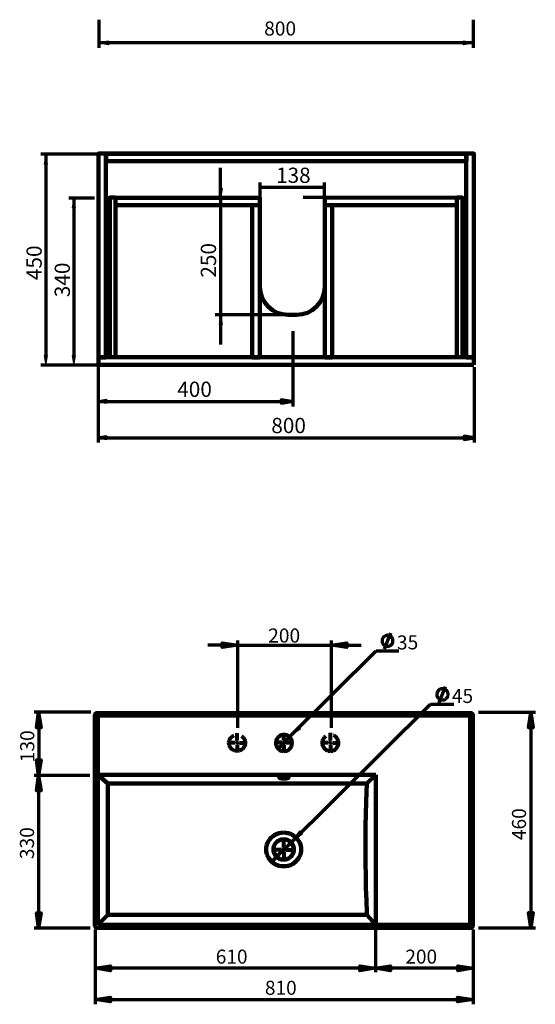
# Model space of a CAD drawing. Units: inches. Extents: x -2492 to 1845, y -1612 to 2869.
# Drawn here: x -1469 to -371, y -1612 to 485 of the extents above; entities that cross this region are included whole.
import ezdxf

# ---------------------------------------------------------------- set-up
doc = ezdxf.new("R2010")
doc.units = ezdxf.units.IN
doc.header["$MEASUREMENT"] = 0
for name, pattern in [('AI-Linetype-33', [13.649846, 6.824923, -6.824923]), ('AI-Linetype-34', [13.621789, 6.810895, -6.810895]), ('AI-Linetype-35', [189.386358, 151.509088, -12.625757, 12.625757, -12.625757]), ('AI-Linetype-36', [189.386358, 151.509088, -12.625757, 12.625757, -12.625757]), ('AI-Linetype-37', [189.386358, 151.509088, -12.625757, 12.625757, -12.625757]), ('AI-Linetype-38', [189.386358, 151.509088, -12.625757, 12.625757, -12.625757]), ('AI-Linetype-39', [189.386358, 151.509088, -12.625757, 12.625757, -12.625757]), ('AI-Linetype-40', [189.386358, 151.509088, -12.625757, 12.625757, -12.625757]), ('AI-Linetype-41', [189.386358, 151.509088, -12.625757, 12.625757, -12.625757]), ('AI-Linetype-42', [189.386358, 151.509088, -12.625757, 12.625757, -12.625757])]:
    doc.linetypes.add(name, pattern=pattern)
doc.layers.add('Default', color=7, linetype='Continuous')
doc.layers.add("mm's", color=7, linetype='Continuous')

# ---------------------------------------------------------------- blocks, each defined once
blk = doc.blocks.new('block 43')
at = {"layer": 'Default', "color": 7, "lineweight": 158, "true_color": 0xffffff}
for points in [[(-1285.7, -234.2), (-1301.7, -234.2), (-1301.7, 199.8), (-1285.7, 199.8), (-1285.7, -234.2)], [(-501.6, -250.1), (-1301.6, -250.1), (-1301.6, 199.9), (-501.6, 199.9), (-501.6, -250.1)], [(-517.7, 183.6), (-1285.5, 183.6), (-1285.5, 199.6), (-517.7, 199.6), (-517.7, 183.6)], [(-501.6, -249.9), (-1301.6, -249.9), (-1301.6, -233.9), (-501.6, -233.9), (-501.6, -249.9)]]:
    blk.add_lwpolyline(points, dxfattribs=at)
at = {"layer": 'Default', "color": 7, "lineweight": 200, "true_color": 0xffffff}
blk.add_lwpolyline([(-501.8, -234.2), (-517.8, -234.2), (-517.8, 199.8), (-501.8, 199.8), (-501.8, -234.2)], dxfattribs=at)
blk = doc.blocks.new('block 44')
at = {"layer": 'Default', "color": 7, "lineweight": 158, "true_color": 0xffffff}
for points in [[(-525.8, 106.1), (-525.8, -233.9), (-1277.6, -233.9), (-1277.6, 106.1)], [(-1265.4, -233.9), (-1277.4, -233.9), (-1277.4, 106.1), (-1265.4, 106.1), (-1265.4, -233.9)], [(-959.2, 89.9), (-1265.5, 89.9), (-1265.5, 105.9), (-958, 105.9)], [(-820.2, 106.3), (-538.2, 105.9), (-538.2, 89.9), (-819.8, 89.9)], [(-526, -233.9), (-538, -233.9), (-538, 106.1), (-526, 106.1), (-526, -233.9)], [(-957.8, -234), (-973.8, -234), (-973.8, 90), (-957.8, 90), (-957.8, -234)], [(-803.4, -234), (-819.4, -234), (-819.4, 90), (-803.4, 90), (-803.4, -234)]]:
    blk.add_lwpolyline(points, dxfattribs=at)
blk.add_open_spline([(-819.5, 106.4), (-819.5, 106.4), (-819.5, -83.6), (-819.5, -83.6), (-819.5, -116.7), (-846.4, -143.6), (-879.5, -143.6), (-879.5, -143.6), (-897.5, -143.6), (-897.5, -143.6), (-930.6, -143.6), (-957.5, -116.7), (-957.5, -83.6), (-957.5, -83.6), (-957.5, 106.4), (-957.5, 106.4)], degree=3, knots=[0, 0, 0, 0, 1, 1, 1, 2, 2, 2, 3, 3, 3, 4, 4, 4, 5, 5, 5, 5], dxfattribs=at)
blk = doc.blocks.new('block 63')
at = {"layer": "mm's", "true_color": 0xffffff}
blk.add_hatch(color=7, dxfattribs=at).paths.add_polyline_path([(-524, 432.2), (-503, 435.7), (-524, 439.2)])
at = {"layer": "mm's", "color": 7, "lineweight": 35, "true_color": 0xffffff}
blk.add_lwpolyline([(-524, 432.2), (-503, 435.7), (-524, 439.2), (-524, 432.2), (-524, 432.2)], dxfattribs=at)
blk = doc.blocks.new('block 64')
at = {"layer": "mm's", "true_color": 0xffffff}
blk.add_hatch(color=7, dxfattribs=at).paths.add_polyline_path([(-1280, 432.2), (-1280, 439.2), (-1301, 435.7)])
at = {"layer": "mm's", "color": 7, "lineweight": 35, "true_color": 0xffffff}
blk.add_lwpolyline([(-1280, 432.2), (-1280, 439.2), (-1301, 435.7), (-1280, 432.2), (-1280, 432.2)], dxfattribs=at)
blk = doc.blocks.new('block 65')
at = {"layer": "mm's", "color": 7, "lineweight": 70, "true_color": 0xffffff}
blk.add_lwpolyline([(-503, 485.1), (-503, 425.2)], dxfattribs=at)
blk = doc.blocks.new('block 66')
at = {"layer": "mm's", "color": 7, "lineweight": 70, "true_color": 0xffffff}
blk.add_lwpolyline([(-1301, 485.1), (-1301, 425.2)], dxfattribs=at)
blk = doc.blocks.new('block 67')
at = {"layer": "mm's", "color": 7, "lineweight": 70, "true_color": 0xffffff}
blk.add_lwpolyline([(-503, 435.7), (-1301, 435.7)], dxfattribs=at)
blk = doc.blocks.new('block 68')
at = {"layer": "mm's", "color": 7, "true_color": 0xffffff, "insert": (-948.5, 451.3), "char_height": 29.972, "attachment_point": 7}
blk.add_mtext('\\fUnivers 55 Roman|b0|i0|c0|p34;\\W1;800', dxfattribs=at)
blk = doc.blocks.new('block 98')
at = {"layer": "mm's", "true_color": 0xffffff}
blk.add_hatch(color=7, dxfattribs=at).paths.add_polyline_path([(-1284.3, -330.4), (-1284.3, -325.2), (-1299.9, -327.8)])
at = {"layer": "mm's", "color": 7, "lineweight": 53, "true_color": 0xffffff}
blk.add_lwpolyline([(-1284.3, -330.4), (-1284.3, -325.2), (-1299.9, -327.8), (-1284.3, -330.4), (-1284.3, -330.4)], dxfattribs=at)
blk = doc.blocks.new('block 99')
at = {"layer": "mm's", "true_color": 0xffffff}
blk.add_hatch(color=7, dxfattribs=at).paths.add_polyline_path([(-912.1, -331.5), (-891.1, -328), (-912.1, -324.5)])
at = {"layer": "mm's", "color": 7, "lineweight": 70, "true_color": 0xffffff}
blk.add_lwpolyline([(-912.1, -331.5), (-891.1, -328), (-912.1, -324.5), (-912.1, -331.5), (-912.1, -331.5)], dxfattribs=at)
blk = doc.blocks.new('block 100')
at = {"layer": "mm's", "color": 7, "true_color": 0xffffff, "insert": (-1133.7, -318.2), "char_height": 32.47, "attachment_point": 7}
blk.add_mtext('\\fUnivers 55 Roman|b0|i0|c0|p34;\\W1;400', dxfattribs=at)
blk = doc.blocks.new('block 101')
at = {"layer": "mm's", "color": 7, "lineweight": 70, "true_color": 0xffffff}
blk.add_lwpolyline([(-1302, -177.9), (-1302, -338.5)], dxfattribs=at)
blk = doc.blocks.new('block 102')
at = {"layer": "mm's", "color": 7, "lineweight": 70, "true_color": 0xffffff}
blk.add_lwpolyline([(-887.7, -177.9), (-887.7, -338.5)], dxfattribs=at)
blk = doc.blocks.new('block 103')
at = {"layer": "mm's", "color": 7, "lineweight": 70, "true_color": 0xffffff}
blk.add_lwpolyline([(-1302, -328), (-886.7, -328)], dxfattribs=at)
blk = doc.blocks.new('block 104')
at = {"layer": "mm's", "true_color": 0xffffff}
blk.add_hatch(color=7, dxfattribs=at).paths.add_polyline_path([(-1284.3, -407.5), (-1284.3, -402.3), (-1299.9, -404.9)])
at = {"layer": "mm's", "color": 7, "lineweight": 53, "true_color": 0xffffff}
blk.add_lwpolyline([(-1284.3, -407.5), (-1284.3, -402.3), (-1299.9, -404.9), (-1284.3, -407.5), (-1284.3, -407.5)], dxfattribs=at)
blk = doc.blocks.new('block 105')
at = {"layer": "mm's", "true_color": 0xffffff}
blk.add_hatch(color=7, dxfattribs=at).paths.add_polyline_path([(-522.4, -408.6), (-501.4, -405.1), (-522.4, -401.6)])
at = {"layer": "mm's", "color": 7, "lineweight": 70, "true_color": 0xffffff}
blk.add_lwpolyline([(-522.4, -408.6), (-501.4, -405.1), (-522.4, -401.6), (-522.4, -408.6), (-522.4, -408.6)], dxfattribs=at)
blk = doc.blocks.new('block 106')
at = {"layer": "mm's", "color": 7, "true_color": 0xffffff, "insert": (-933.3, -395.4), "char_height": 32.47, "attachment_point": 7}
blk.add_mtext('\\fUnivers 55 Roman|b0|i0|c0|p34;\\W1;800', dxfattribs=at)
blk = doc.blocks.new('block 107')
at = {"layer": "mm's", "color": 7, "lineweight": 70, "true_color": 0xffffff}
blk.add_lwpolyline([(-1302, -255), (-1302, -415.6)], dxfattribs=at)
blk = doc.blocks.new('block 108')
at = {"layer": "mm's", "color": 7, "lineweight": 70, "true_color": 0xffffff}
blk.add_lwpolyline([(-501.4, -255), (-501.4, -415.6)], dxfattribs=at)
blk = doc.blocks.new('block 109')
at = {"layer": "mm's", "color": 7, "lineweight": 70, "true_color": 0xffffff}
blk.add_lwpolyline([(-1302, -405.1), (-500.3, -405.1)], dxfattribs=at)
blk = doc.blocks.new('block 110')
at = {"layer": "mm's", "true_color": 0xffffff}
blk.add_hatch(color=7, dxfattribs=at).paths.add_polyline_path([(-1357.4, 84.2), (-1350.4, 84.2), (-1353.9, 105.1)])
at = {"layer": "mm's", "lineweight": 0}
blk.add_lwpolyline([(-1357.4, 84.2), (-1350.4, 84.2), (-1353.9, 105.1), (-1357.4, 84.2), (-1357.4, 84.2)], dxfattribs=at)
blk = doc.blocks.new('block 111')
at = {"layer": "mm's", "true_color": 0xffffff}
blk.add_hatch(color=7, dxfattribs=at).paths.add_polyline_path([(-1357.4, -230.1), (-1353.9, -251.1), (-1350.4, -230.1)])
at = {"layer": "mm's", "lineweight": 0}
blk.add_lwpolyline([(-1357.4, -230.1), (-1353.9, -251.1), (-1350.4, -230.1), (-1357.4, -230.1), (-1357.4, -230.1)], dxfattribs=at)
blk = doc.blocks.new('block 112')
at = {"layer": "mm's", "color": 7, "lineweight": 70, "true_color": 0xffffff}
blk.add_lwpolyline([(-1310.1, 105.1), (-1364.4, 105.1)], dxfattribs=at)
blk = doc.blocks.new('block 113')
at = {"layer": "mm's", "color": 7, "lineweight": 70, "true_color": 0xffffff}
blk.add_lwpolyline([(-1353.9, 105.1), (-1353.9, -232.1)], dxfattribs=at)
blk = doc.blocks.new('block 114')
at = {"layer": "mm's", "color": 7, "true_color": 0xffffff, "insert": (-1362.4, -105.9), "char_height": 32.47, "attachment_point": 7, "rotation": 90}
blk.add_mtext('\\fUnivers 55 Roman|b0|i0|c0|p34;\\W1;340', dxfattribs=at)
blk = doc.blocks.new('block 115')
at = {"layer": "mm's", "true_color": 0xffffff}
blk.add_hatch(color=7, dxfattribs=at).paths.add_polyline_path([(-1417.5, 177.5), (-1410.5, 177.5), (-1414, 198.4)])
at = {"layer": "mm's", "lineweight": 0}
blk.add_lwpolyline([(-1417.5, 177.5), (-1410.5, 177.5), (-1414, 198.4), (-1417.5, 177.5), (-1417.5, 177.5)], dxfattribs=at)
blk = doc.blocks.new('block 116')
at = {"layer": "mm's", "true_color": 0xffffff}
blk.add_hatch(color=7, dxfattribs=at).paths.add_polyline_path([(-1417.5, -230.1), (-1414, -251.1), (-1410.5, -230.1)])
at = {"layer": "mm's", "lineweight": 0}
blk.add_lwpolyline([(-1417.5, -230.1), (-1414, -251.1), (-1410.5, -230.1), (-1417.5, -230.1), (-1417.5, -230.1)], dxfattribs=at)
blk = doc.blocks.new('block 117')
at = {"layer": "mm's", "color": 7, "lineweight": 70, "true_color": 0xffffff}
blk.add_lwpolyline([(-1304, 198.4), (-1424.5, 198.4)], dxfattribs=at)
blk = doc.blocks.new('block 118')
at = {"layer": "mm's", "color": 7, "lineweight": 70, "true_color": 0xffffff}
blk.add_lwpolyline([(-1304, -250.4), (-1424.5, -250.4)], dxfattribs=at)
blk = doc.blocks.new('block 119')
at = {"layer": "mm's", "color": 7, "lineweight": 70, "true_color": 0xffffff}
blk.add_lwpolyline([(-1414, 198.4), (-1414, -232.5)], dxfattribs=at)
blk = doc.blocks.new('block 120')
at = {"layer": "mm's", "color": 7, "true_color": 0xffffff, "insert": (-1422.5, -69.5), "char_height": 32.47, "attachment_point": 7, "rotation": 90}
blk.add_mtext('\\fUnivers 55 Roman|b0|i0|c0|p34;\\W1;450', dxfattribs=at)
blk = doc.blocks.new('block 121')
at = {"layer": "mm's", "true_color": 0xffffff}
blk.add_hatch(color=7, dxfattribs=at).paths.add_polyline_path([(-936.4, 131.6), (-957.3, 128.1), (-936.4, 124.6)])
at = {"layer": "mm's", "lineweight": 0}
blk.add_lwpolyline([(-936.4, 131.6), (-957.3, 128.1), (-936.4, 124.6), (-936.4, 131.6), (-936.4, 131.6)], dxfattribs=at)
blk = doc.blocks.new('block 122')
at = {"layer": "mm's", "true_color": 0xffffff}
blk.add_hatch(color=7, dxfattribs=at).paths.add_polyline_path([(-840.6, 131.6), (-840.6, 124.6), (-819.6, 128.1)])
at = {"layer": "mm's", "lineweight": 0}
blk.add_lwpolyline([(-840.6, 131.6), (-840.6, 124.6), (-819.6, 128.1), (-840.6, 131.6), (-840.6, 131.6)], dxfattribs=at)
blk = doc.blocks.new('block 123')
at = {"layer": "mm's", "color": 7, "lineweight": 70, "true_color": 0xffffff}
blk.add_lwpolyline([(-957.3, 84.3), (-957.3, 138.6)], dxfattribs=at)
blk = doc.blocks.new('block 124')
at = {"layer": "mm's", "color": 7, "lineweight": 70, "true_color": 0xffffff}
blk.add_lwpolyline([(-819.6, 84.3), (-819.6, 138.6)], dxfattribs=at)
blk = doc.blocks.new('block 125')
at = {"layer": "mm's", "color": 7, "lineweight": 70, "true_color": 0xffffff}
blk.add_lwpolyline([(-957.3, 128.1), (-819.6, 128.1)], dxfattribs=at)
blk = doc.blocks.new('block 126')
at = {"layer": "mm's", "color": 7, "true_color": 0xffffff, "insert": (-923.2, 137.5), "char_height": 32.47, "attachment_point": 7}
blk.add_mtext('\\fUnivers 55 Roman|b0|i0|c0|p34;\\W1;138', dxfattribs=at)
blk = doc.blocks.new('block 127')
at = {"layer": "mm's", "true_color": 0xffffff}
blk.add_hatch(color=7, dxfattribs=at).paths.add_polyline_path([(-1044.6, 125.9), (-1041.1, 105), (-1037.6, 125.9)])
at = {"layer": "mm's", "lineweight": 0}
blk.add_lwpolyline([(-1044.6, 125.9), (-1041.1, 105), (-1037.6, 125.9), (-1044.6, 125.9), (-1044.6, 125.9)], dxfattribs=at)
blk = doc.blocks.new('block 128')
at = {"layer": "mm's", "true_color": 0xffffff}
blk.add_hatch(color=7, dxfattribs=at).paths.add_polyline_path([(-1037.6, -164), (-1041.1, -143), (-1044.6, -164)])
at = {"layer": "mm's", "lineweight": 0}
blk.add_lwpolyline([(-1037.6, -164), (-1041.1, -143), (-1044.6, -164), (-1037.6, -164), (-1037.6, -164)], dxfattribs=at)

msp = doc.modelspace()

# ---------------------------------------------------------------- hatches: boundary and pattern name
at = {"layer": 'Default', "true_color": 0x808080}
h = msp.add_hatch(color=8, dxfattribs=at)
h.dxf.hatch_style = 2
h.paths.add_polyline_path([(-890, -1265.9), (-868.2, -1249.8), (-873.9, -1243.7)])
at = {"layer": 'Default', "true_color": 0xffffff}
h = msp.add_hatch(color=7, dxfattribs=at)
h.dxf.hatch_style = 2
h.paths.add_polyline_path([(-1309.2, -1534.9), (-1276.2, -1530), (-1276.2, -1540.2)])
h = msp.add_hatch(color=7, dxfattribs=at)
h.dxf.hatch_style = 2
h.paths.add_polyline_path([(-1309.2, -1534.9), (-1276.2, -1530), (-1276.2, -1540.2)])
h = msp.add_hatch(color=7, dxfattribs=at)
h.dxf.hatch_style = 2
h.paths.add_polyline_path([(-712.2, -1534.9), (-744.8, -1540.2), (-744.8, -1530)])
h = msp.add_hatch(color=7, dxfattribs=at)
h.dxf.hatch_style = 2
h.paths.add_polyline_path([(-712.2, -1534.9), (-744.8, -1540.2), (-744.8, -1530)])
h = msp.add_hatch(color=7, dxfattribs=at)
h.dxf.hatch_style = 2
h.paths.add_polyline_path([(-712.2, -1534.9), (-679.2, -1530), (-679.2, -1540.2)])
h = msp.add_hatch(color=7, dxfattribs=at)
h.dxf.hatch_style = 2
h.paths.add_polyline_path([(-712.2, -1534.9), (-679.2, -1530), (-679.2, -1540.2)])
h = msp.add_hatch(color=7, dxfattribs=at)
h.dxf.hatch_style = 2
h.paths.add_polyline_path([(-503.6, -1534.9), (-536.2, -1540.2), (-536.2, -1530)])
h = msp.add_hatch(color=7, dxfattribs=at)
h.dxf.hatch_style = 2
h.paths.add_polyline_path([(-503.6, -1534.9), (-536.2, -1540.2), (-536.2, -1530)])
h = msp.add_hatch(color=7, dxfattribs=at)
h.dxf.hatch_style = 2
h.paths.add_polyline_path([(-1308.8, -1601.6), (-1276.2, -1596.7), (-1276.2, -1606.8)])
h = msp.add_hatch(color=7, dxfattribs=at)
h.dxf.hatch_style = 2
h.paths.add_polyline_path([(-1308.8, -1601.6), (-1276.2, -1596.7), (-1276.2, -1606.8)])
h = msp.add_hatch(color=7, dxfattribs=at)
h.dxf.hatch_style = 2
h.paths.add_polyline_path([(-503.4, -1601.6), (-536.4, -1606.8), (-536.4, -1596.7)])
h = msp.add_hatch(color=7, dxfattribs=at)
h.dxf.hatch_style = 2
h.paths.add_polyline_path([(-503.4, -1601.6), (-536.4, -1606.8), (-536.4, -1596.7)])
at = {"layer": "mm's", "true_color": 0xffffff}
h = msp.add_hatch(color=7, dxfattribs=at)
h.dxf.hatch_style = 2
h.paths.add_polyline_path([(-1004.8, -847.2), (-1037.9, -852.1), (-1037.9, -841.9)])
h = msp.add_hatch(color=7, dxfattribs=at)
h.dxf.hatch_style = 2
h.paths.add_polyline_path([(-1004.8, -847.2), (-1037.9, -852.1), (-1037.9, -841.9)])
h = msp.add_hatch(color=7, dxfattribs=at)
h.dxf.hatch_style = 2
h.paths.add_polyline_path([(-805, -847.2), (-772.2, -841.9), (-772.2, -852.1)])
h = msp.add_hatch(color=7, dxfattribs=at)
h.dxf.hatch_style = 2
h.paths.add_polyline_path([(-805, -847.2), (-772.2, -841.9), (-772.2, -852.1)])
h = msp.add_hatch(color=7, dxfattribs=at)
h.dxf.hatch_style = 2
h.paths.add_polyline_path([(-1429, -989.9), (-1423.7, -1022.7), (-1433.9, -1022.7)])
h = msp.add_hatch(color=7, dxfattribs=at)
h.dxf.hatch_style = 2
h.paths.add_polyline_path([(-1429, -989.9), (-1423.7, -1022.7), (-1433.9, -1022.7)])
h = msp.add_hatch(color=7, dxfattribs=at)
h.dxf.hatch_style = 2
h.paths.add_polyline_path([(-380.6, -989.9), (-375.3, -1023.1), (-385.5, -1023.1)])
h = msp.add_hatch(color=7, dxfattribs=at)
h.dxf.hatch_style = 2
h.paths.add_polyline_path([(-380.6, -989.9), (-375.3, -1023.1), (-385.5, -1023.1)])
h = msp.add_hatch(color=7, dxfattribs=at)
h.dxf.hatch_style = 2
h.paths.add_polyline_path([(-892.9, -1040.9), (-871.4, -1025.1), (-877, -1019.4)])
h = msp.add_hatch(color=7, dxfattribs=at)
h.dxf.hatch_style = 2
h.paths.add_polyline_path([(-1429, -1124.2), (-1433.9, -1091.4), (-1423.7, -1091.4)])
h = msp.add_hatch(color=7, dxfattribs=at)
h.dxf.hatch_style = 2
h.paths.add_polyline_path([(-1429, -1124.2), (-1433.9, -1091.4), (-1423.7, -1091.4)])
h = msp.add_hatch(color=7, dxfattribs=at)
h.dxf.hatch_style = 2
h.paths.add_polyline_path([(-1429, -1124.2), (-1423.7, -1157), (-1433.9, -1157)])
h = msp.add_hatch(color=7, dxfattribs=at)
h.dxf.hatch_style = 2
h.paths.add_polyline_path([(-1429, -1124.2), (-1423.7, -1157), (-1433.9, -1157)])
h = msp.add_hatch(color=7, dxfattribs=at)
h.dxf.hatch_style = 2
h.paths.add_polyline_path([(-888.6, -1264.8), (-866.7, -1248.6), (-872.4, -1242.5)])
h = msp.add_hatch(color=7, dxfattribs=at)
h.dxf.hatch_style = 2
h.paths.add_polyline_path([(-1429, -1449.4), (-1433.9, -1416.7), (-1423.7, -1416.7)])
h = msp.add_hatch(color=7, dxfattribs=at)
h.dxf.hatch_style = 2
h.paths.add_polyline_path([(-1429, -1449.4), (-1433.9, -1416.7), (-1423.7, -1416.7)])
h = msp.add_hatch(color=7, dxfattribs=at)
h.dxf.hatch_style = 2
h.paths.add_polyline_path([(-380.6, -1449.1), (-385.5, -1416), (-375.3, -1416)])
h = msp.add_hatch(color=7, dxfattribs=at)
h.dxf.hatch_style = 2
h.paths.add_polyline_path([(-380.6, -1449.1), (-385.5, -1416), (-375.3, -1416)])

# ---------------------------------------------------------------- linework, layer by layer
at = {"layer": 'Default', "color": 7, "lineweight": 211, "true_color": 0xffffff}
for points in [[(-1309.3, -996.3), (-1309.3, -995.6), (-1308.6, -994.2), (-1307.9, -993.5), (-1307.9, -992.8), (-1306.5, -992.1), (-1305.8, -991.4), (-1305.1, -991.4), (-1304.3, -991.4)], [(-1309.3, -1443.8), (-1309.3, -996.3)], [(-1304.3, -991.4), (-508.9, -991.4)], [(-509.6, -997), (-1303, -997)], [(-1303, -997), (-1303, -1442.4)], [(-509.6, -1442.4), (-509.6, -997)], [(-508.9, -991.4), (-507.5, -991.4), (-506.8, -991.4), (-506.1, -992.1), (-505.4, -992.8), (-504.7, -993.5), (-504, -994.2), (-504, -995.6), (-504, -996.3)], [(-504, -996.3), (-504, -1443.8)], [(-1303, -1123.3), (-710.9, -1123.3)], [(-1281.9, -1141.5), (-1303, -1123.3)], [(-906.6, -1131), (-904.5, -1131), (-903.1, -1131), (-901.7, -1131), (-900.3, -1130.3), (-898.9, -1130.3), (-897.5, -1129.6), (-896.8, -1129.6), (-896.8, -1128.9), (-896.1, -1128.2), (-896.8, -1128.2), (-896.8, -1127.5), (-897.5, -1127.5), (-898.9, -1126.8), (-900.3, -1126.8), (-901.7, -1126.1), (-903.1, -1126.1), (-904.5, -1126.1), (-906.6, -1126.1), (-908, -1126.1), (-909.4, -1126.1), (-911.5, -1126.1), (-913, -1126.8), (-913.7, -1126.8), (-915.1, -1127.5), (-915.8, -1127.5), (-916.5, -1128.2), (-916.5, -1128.9), (-915.8, -1129.6), (-915.1, -1129.6), (-913.7, -1130.3), (-913, -1130.3), (-911.5, -1131), (-909.4, -1131), (-908, -1131), (-906.6, -1131)], [(-710.9, -1123.3), (-729.9, -1141.5)], [(-710.9, -1442.4), (-710.9, -1123.3)], [(-729.9, -1141.5), (-734.8, -1141.5), (-1050.4, -1141.5), (-1281.9, -1141.5)], [(-1281.9, -1141.5), (-1281.9, -1220.8), (-1281.9, -1300), (-1281.9, -1378.6), (-1281.9, -1421.4)], [(-729.9, -1421.4), (-729.9, -1416.5), (-730.6, -1390.5), (-732, -1363.9), (-732, -1337.9), (-732.7, -1311.3), (-732.7, -1285.3), (-732.7, -1258.7), (-732.7, -1232.7), (-732, -1206), (-731.3, -1180.1), (-729.9, -1141.5)], [(-907.1, -1317.7), (-912, -1317.7), (-916.6, -1316.6), (-921.1, -1315.2), (-925.7, -1313.1), (-929.5, -1310.3), (-933.4, -1307.1), (-936.6, -1303.6), (-939.4, -1299.8), (-941.5, -1295.6), (-942.5, -1292.4), (-943.6, -1288.9), (-943.9, -1285.4), (-944.3, -1281.9), (-943.9, -1278.4), (-943.6, -1274.9), (-942.5, -1271.4), (-941.5, -1268.2), (-939.4, -1264), (-936.6, -1260.1), (-933.4, -1256.6), (-929.5, -1253.5), (-925.7, -1251), (-921.1, -1248.9), (-916.6, -1247.2), (-912, -1246.5), (-907.1, -1246.1)], [(-907.1, -1317.7), (-902.2, -1317.7), (-897.3, -1316.6), (-892.7, -1315.2), (-888.2, -1313.1), (-884.3, -1310.3), (-880.4, -1307.1), (-877.3, -1303.6), (-874.5, -1299.8), (-872.4, -1295.6), (-871.3, -1292.4), (-870.3, -1288.9), (-869.9, -1285.4), (-869.6, -1281.9), (-869.9, -1278.4), (-870.3, -1274.9), (-871.3, -1271.4), (-872.4, -1268.2), (-874.5, -1264), (-877.3, -1260.1), (-880.4, -1256.6), (-884.3, -1253.5), (-888.2, -1251), (-892.7, -1248.9), (-897.3, -1247.2), (-902.2, -1246.5), (-907.1, -1246.1)], [(-907.1, -1260.1), (-912, -1260.9), (-915.5, -1261.9), (-918.7, -1263.7), (-921.5, -1265.8), (-924.3, -1268.6), (-926, -1271.4), (-927.8, -1274.9), (-928.5, -1278.4), (-928.8, -1281.9), (-928.5, -1285.7), (-927.4, -1289.3), (-926, -1292.4), (-923.9, -1295.6), (-921.5, -1298), (-918.7, -1300.5), (-915.5, -1302.2), (-912, -1303.3), (-907.1, -1303.6)], [(-907.1, -1260.1), (-901.8, -1260.9), (-898.3, -1261.9), (-895.2, -1263.7), (-892.4, -1265.8), (-889.9, -1268.6), (-887.8, -1271.4), (-886.4, -1274.9), (-885.4, -1278.4), (-885, -1281.9), (-885.4, -1285.7), (-886.4, -1289.3), (-887.8, -1292.4), (-889.9, -1295.6), (-892.4, -1298), (-895.2, -1300.5), (-898.7, -1302.2), (-902.2, -1303.3), (-907.1, -1303.6)], [(-1303, -1442.4), (-1281.9, -1421.4)], [(-729.9, -1421.4), (-734.8, -1421.4), (-892.6, -1421.4), (-1050.4, -1421.4), (-1164.1, -1421.4), (-1281.9, -1421.4)], [(-710.9, -1442.4), (-729.9, -1421.4)], [(-1304.3, -1448.7), (-1305.1, -1448.7), (-1305.8, -1448), (-1306.5, -1448), (-1307.9, -1447.3), (-1307.9, -1446.6), (-1308.6, -1445.2), (-1309.3, -1444.5), (-1309.3, -1443.8)], [(-1303, -1442.4), (-509.6, -1442.4)], [(-504, -1443.8), (-504, -1444.5), (-504, -1445.2), (-504.7, -1446.6), (-505.4, -1447.3), (-506.1, -1448), (-506.8, -1448), (-507.5, -1448.7), (-508.9, -1448.7)], [(-508.9, -1448.7), (-1304.3, -1448.7)]]:
    msp.add_lwpolyline(points, dxfattribs=at)
at = {"layer": 'Default', "color": 7, "linetype": 'AI-Linetype-34', "lineweight": 80, "true_color": 0xffffff}
msp.add_lwpolyline([(-996.5, -1040.9), (-994.9, -1042), (-993.1, -1043.7), (-991.7, -1045.5), (-990.3, -1047.9), (-989.6, -1050), (-988.9, -1052.5), (-988.9, -1054.9), (-988.9, -1057.4), (-989.6, -1059.8), (-990.3, -1062.3), (-991.7, -1064.4), (-993.1, -1066.5), (-994.9, -1068.3), (-997, -1069.7), (-999.1, -1070.7), (-1001.2, -1071.8), (-1003.6, -1072.1), (-1006.1, -1072.5), (-1008.6, -1072.1), (-1011, -1071.8), (-1013.5, -1070.7), (-1015.6, -1069.7), (-1017.7, -1068.3), (-1019.4, -1066.5), (-1020.8, -1064.4), (-1021.9, -1062.3), (-1022.9, -1059.8), (-1023.3, -1057.4), (-1023.6, -1054.9), (-1023.3, -1052.5), (-1022.9, -1050), (-1021.9, -1047.9), (-1020.8, -1045.5), (-1019.4, -1043.7), (-1017.7, -1042), (-1015.6, -1040.6), (-1013.5, -1039.2), (-1012.8, -1039)], dxfattribs=at)
at = {"layer": 'Default', "color": 7, "lineweight": 80, "true_color": 0xffffff}
for points in [[(-1009.6, -1038.1), (-1008.6, -1037.8), (-1006.1, -1037.8)], [(-1006.1, -1049.9), (-1006.1, -1035)], [(-1006.1, -1037.8), (-1003.6, -1037.8), (-1002.6, -1038.1)], [(-906.4, -1072.7), (-903.9, -1072.3), (-901.5, -1072), (-899, -1070.9), (-896.9, -1069.9), (-894.8, -1068.1), (-893.1, -1066.4), (-891.6, -1064.6), (-890.6, -1062.5), (-889.5, -1060), (-889.2, -1057.6), (-888.8, -1055.1), (-889.2, -1052.7), (-889.5, -1050.2), (-890.6, -1047.8), (-891.6, -1045.7), (-893.1, -1043.6), (-894.8, -1041.8), (-896.9, -1040.4), (-899, -1039.4), (-901.5, -1038.3), (-903.9, -1037.9), (-906.4, -1037.6), (-908.8, -1037.9), (-911.3, -1038.3), (-913.4, -1039.4), (-915.9, -1040.4), (-917.6, -1041.8), (-919.4, -1043.6), (-920.8, -1045.7), (-922.2, -1047.8), (-922.9, -1050.2), (-923.6, -1052.7), (-923.6, -1055.1), (-923.6, -1057.6), (-922.9, -1060), (-922.2, -1062.5), (-920.8, -1064.6), (-919.4, -1066.4), (-917.6, -1068.1), (-915.9, -1069.9), (-913.4, -1070.9), (-911.3, -1072), (-908.8, -1072.3), (-906.4, -1072.7)], [(-894.3, -1043.1), (-918.8, -1067.7)], [(-807.2, -1037.8), (-810, -1037.8), (-810.7, -1038)], [(-807.2, -1049.9), (-807.2, -1035)], [(-803.8, -1038.1), (-804.8, -1037.8), (-807.2, -1037.8)], [(-1011, -1054.9), (-1025.9, -1054.9)], [(-1006.1, -1054.9), (-1008.6, -1054.9)], [(-1006.1, -1054.9), (-1006.1, -1052.5)], [(-1006.1, -1054.9), (-1003.6, -1054.9)], [(-1006.1, -1054.9), (-1006.1, -1057.4)], [(-1006.1, -1059.8), (-1006.1, -1074.8)], [(-1001.1, -1054.9), (-986.2, -1054.9)], [(-906.6, -1054.6), (-909.1, -1054.6)], [(-906.6, -1054.6), (-906.6, -1052.2)], [(-906.6, -1054.6), (-904.2, -1054.6)], [(-906.6, -1054.6), (-906.6, -1057.1)], [(-812.2, -1054.9), (-827.1, -1054.9)], [(-807.2, -1054.9), (-810, -1054.9)], [(-807.2, -1054.9), (-807.2, -1052.5)], [(-807.2, -1054.9), (-804.8, -1054.9)], [(-807.2, -1054.9), (-807.2, -1057.4)], [(-807.2, -1059.8), (-807.2, -1074.8)], [(-802.2, -1054.9), (-787.3, -1054.9)], [(-901.6, -1277.2), (-933.8, -1309.5)], [(-906.6, -1282.9), (-909, -1282.9)], [(-906.6, -1282.9), (-906.6, -1280.5)], [(-906.6, -1282.9), (-904.1, -1282.9)], [(-906.6, -1282.9), (-906.6, -1285.7)]]:
    msp.add_lwpolyline(points, dxfattribs=at)
at = {"layer": 'Default', "color": 7, "linetype": 'AI-Linetype-39', "lineweight": 80, "true_color": 0xffffff}
msp.add_lwpolyline([(-906.4, -1049.3), (-906.4, -1034.4)], dxfattribs=at)
at = {"layer": 'Default', "color": 7, "linetype": 'AI-Linetype-33', "lineweight": 80, "true_color": 0xffffff}
msp.add_lwpolyline([(-816.9, -1040.7), (-818.8, -1042), (-820.6, -1043.7), (-822, -1045.5), (-823.4, -1047.9), (-824.1, -1050), (-824.8, -1052.5), (-824.8, -1054.9), (-824.8, -1057.4), (-824.1, -1059.8), (-823.4, -1062.3), (-822, -1064.4), (-820.6, -1066.5), (-818.8, -1068.3), (-816.7, -1069.7), (-814.6, -1070.7), (-812.2, -1071.8), (-810, -1072.1), (-807.2, -1072.5), (-804.8, -1072.1), (-802.3, -1071.8), (-800.2, -1070.7), (-798.1, -1069.7), (-796, -1068.3), (-794.3, -1066.5), (-792.9, -1064.4), (-791.5, -1062.3), (-790.8, -1059.8), (-790.1, -1057.4), (-790.1, -1054.9), (-790.1, -1052.5), (-790.8, -1050), (-791.5, -1047.9), (-792.9, -1045.5), (-794.3, -1043.7), (-796, -1042), (-798.1, -1040.6), (-800.2, -1039.2), (-800.5, -1039.1)], dxfattribs=at)
at = {"layer": 'Default', "color": 7, "linetype": 'AI-Linetype-40', "lineweight": 80, "true_color": 0xffffff}
msp.add_lwpolyline([(-911.3, -1054.3), (-926.3, -1054.3)], dxfattribs=at)
at = {"layer": 'Default', "color": 7, "linetype": 'AI-Linetype-41', "lineweight": 80, "true_color": 0xffffff}
msp.add_lwpolyline([(-906.4, -1059.3), (-906.4, -1074.2)], dxfattribs=at)
at = {"layer": 'Default', "color": 7, "linetype": 'AI-Linetype-42', "lineweight": 80, "true_color": 0xffffff}
msp.add_lwpolyline([(-901.4, -1054.3), (-886.5, -1054.3)], dxfattribs=at)
at = {"layer": 'Default', "color": 7, "linetype": 'AI-Linetype-35', "lineweight": 80, "true_color": 0xffffff}
msp.add_lwpolyline([(-906.3, -1277.9), (-906.3, -1258.1)], dxfattribs=at)
at = {"layer": 'Default', "lineweight": 0}
msp.add_lwpolyline([(-890, -1265.9), (-868.2, -1249.8), (-873.9, -1243.7), (-890, -1265.9)], dxfattribs=at)
at = {"layer": 'Default', "color": 7, "linetype": 'AI-Linetype-36', "lineweight": 80, "true_color": 0xffffff}
msp.add_lwpolyline([(-911.3, -1282.9), (-931.1, -1282.9)], dxfattribs=at)
at = {"layer": 'Default', "color": 7, "linetype": 'AI-Linetype-37', "lineweight": 80, "true_color": 0xffffff}
msp.add_lwpolyline([(-906.3, -1287.9), (-906.3, -1307.8)], dxfattribs=at)
at = {"layer": 'Default', "color": 7, "linetype": 'AI-Linetype-38', "lineweight": 80, "true_color": 0xffffff}
msp.add_lwpolyline([(-901.3, -1282.9), (-881.4, -1282.9)], dxfattribs=at)
at = {"layer": 'Default', "color": 7, "lineweight": 70, "true_color": 0xffffff}
for points in [[(-1308.8, -1452.5), (-1308.8, -1611.7)], [(-711.6, -1452.5), (-711.6, -1543.3)], [(-503.4, -1452.5), (-503.4, -1611.7)], [(-1309.2, -1534.9), (-1276.2, -1530), (-1276.2, -1540.2), (-1309.2, -1534.9)], [(-1309.2, -1534.9), (-1276.2, -1530), (-1276.2, -1540.2)], [(-712.2, -1534.9), (-744.8, -1540.2), (-744.8, -1530), (-712.2, -1534.9)], [(-712.2, -1534.9), (-744.8, -1540.2), (-744.8, -1530)], [(-712.2, -1534.9), (-679.2, -1530), (-679.2, -1540.2), (-712.2, -1534.9)], [(-712.2, -1534.9), (-679.2, -1530), (-679.2, -1540.2)], [(-503.6, -1534.9), (-536.2, -1540.2), (-536.2, -1530), (-503.6, -1534.9)], [(-503.6, -1534.9), (-536.2, -1540.2), (-536.2, -1530)], [(-712.2, -1534.9), (-1309.2, -1534.9)], [(-503.6, -1534.9), (-712.2, -1534.9)], [(-1308.8, -1601.6), (-1276.2, -1596.7), (-1276.2, -1606.8), (-1308.8, -1601.6)], [(-1308.8, -1601.6), (-1276.2, -1596.7), (-1276.2, -1606.8)], [(-1308.8, -1601.6), (-503.4, -1601.6)], [(-503.4, -1601.6), (-536.4, -1606.8), (-536.4, -1596.7), (-503.4, -1601.6)], [(-503.4, -1601.6), (-536.4, -1606.8), (-536.4, -1596.7)]]:
    msp.add_lwpolyline(points, dxfattribs=at)
at = {"layer": "mm's", "color": 7, "lineweight": 70, "true_color": 0xffffff}
for points in [[(-1041.2, 106.3), (-1041.2, 169.4)], [(-1041.2, 106.3), (-1041.2, -184.3)], [(-749.5, 106.3), (-865.1, 106.3)], [(-874.6, -143.4), (-1052.8, -143.4)], [(-1041.2, -143.4), (-1041.2, -206.4)], [(-1004.8, -1023), (-1004.8, -837)], [(-805, -1023), (-805, -837)], [(-674, -837.5), (-674, -836), (-674, -834.5), (-674.8, -833.3), (-675.5, -831.5), (-676.3, -830.3), (-677.3, -829.3), (-678.6, -828.1), (-679.8, -827.3), (-681.3, -826.8), (-682.6, -826.1), (-684.1, -826.1), (-685.8, -825.9), (-687.3, -825.9), (-688.8, -826.4), (-690.3, -826.9), (-691.5, -827.7), (-692.8, -828.4), (-694, -829.2), (-695, -830.7), (-695.7, -831.9), (-696.5, -833.2), (-697, -834.7), (-697.4, -836.2), (-697.4, -837.7), (-697.2, -839.4), (-696.9, -840.7), (-696.4, -842.2), (-695.9, -843.7), (-694.9, -844.7), (-693.9, -846.1), (-692.6, -846.9), (-691.6, -847.9), (-689.9, -848.6), (-688.4, -849.1), (-687.1, -849.3), (-685.6, -849.3), (-684.1, -849.3), (-682.4, -849), (-680.9, -848.5), (-679.6, -847.8), (-678.4, -847), (-677.2, -845.8), (-676.2, -844.7), (-675.4, -843.5), (-674.7, -842.2), (-674.2, -840.7), (-674, -839), (-674, -837.5)], [(-692.3, -854.6), (-678.9, -820.8)], [(-1004.8, -847.2), (-1068.2, -847.2)], [(-1004.8, -847.2), (-1037.9, -852.1), (-1037.9, -841.9), (-1004.8, -847.2)], [(-1004.8, -847.2), (-1037.9, -852.1), (-1037.9, -841.9)], [(-1004.8, -847.2), (-805, -847.2)], [(-892.9, -1040.9), (-710.2, -859)], [(-805, -847.2), (-772.2, -841.9), (-772.2, -852.1), (-805, -847.2)], [(-805, -847.2), (-772.2, -841.9), (-772.2, -852.1)], [(-805, -847.2), (-741.5, -847.2)], [(-710.2, -859), (-661.6, -859)], [(-556.4, -951.9), (-556.7, -950.1), (-556.9, -948.8), (-557.5, -947.3), (-558.2, -946), (-559.2, -944.5), (-560, -943.2), (-561.3, -942.5), (-562.8, -941.4), (-564.1, -940.7), (-565.6, -940.2), (-566.9, -939.9), (-568.6, -939.7), (-569.9, -939.9), (-571.7, -940.2), (-573.2, -940.7), (-574.5, -941.4), (-575.7, -942.2), (-577, -943.5), (-578, -944.5), (-578.8, -945.8), (-579.8, -947.3), (-580.1, -948.6), (-580.3, -950.3), (-580.6, -951.6), (-580.3, -953.4), (-580.3, -954.9), (-579.8, -956.4), (-579, -957.7), (-578, -959.3), (-577, -960.3), (-576, -961.3), (-574.5, -962.3), (-573.2, -963.1), (-571.7, -963.6), (-570.1, -963.6), (-568.4, -963.8), (-567.1, -963.6), (-565.3, -963.3), (-564.1, -963.1), (-562.5, -962.1), (-561.3, -961.3), (-560.3, -960.3), (-559, -959), (-558.2, -957.7), (-557.5, -956.4), (-556.9, -954.9), (-556.7, -953.1), (-556.4, -951.9)], [(-575.5, -968.9), (-561.8, -934.8)], [(-900.2, -1276.1), (-593.8, -972.5)], [(-593.8, -972.5), (-544.4, -972.5)], [(-1317.9, -989.9), (-1438.4, -989.9)], [(-1429, -989.9), (-1423.7, -1022.7), (-1433.9, -1022.7), (-1429, -989.9)], [(-1429, -989.9), (-1423.7, -1022.7), (-1433.9, -1022.7)], [(-1428.5, -989.9), (-1428.5, -1124.2)], [(-491.6, -989.9), (-370.7, -989.9)], [(-380.6, -989.9), (-375.3, -1023.1), (-385.5, -1023.1), (-380.6, -989.9)], [(-380.6, -989.9), (-375.3, -1023.1), (-385.5, -1023.1)], [(-380.6, -989.9), (-380.6, -1449.1)], [(-1429, -1124.2), (-1433.9, -1091.4), (-1423.7, -1091.4), (-1429, -1124.2)], [(-1429, -1124.2), (-1433.9, -1091.4), (-1423.7, -1091.4)], [(-1320.1, -1124.2), (-1438.4, -1124.2)], [(-1429, -1124.2), (-1423.7, -1157), (-1433.9, -1157), (-1429, -1124.2)], [(-1429, -1124.2), (-1423.7, -1157), (-1433.9, -1157)], [(-1429, -1124.2), (-1429, -1449.4)], [(-1429, -1449.4), (-1433.9, -1416.7), (-1423.7, -1416.7), (-1429, -1449.4)], [(-1429, -1449.4), (-1433.9, -1416.7), (-1423.7, -1416.7)], [(-380.6, -1449.1), (-385.5, -1416), (-375.3, -1416), (-380.6, -1449.1)], [(-380.6, -1449.1), (-385.5, -1416), (-375.3, -1416)], [(-1319.4, -1449.4), (-1438.9, -1449.4)], [(-491.6, -1449.1), (-370.7, -1449.1)]]:
    msp.add_lwpolyline(points, dxfattribs=at)
at = {"layer": "mm's", "lineweight": 0}
for points in [[(-892.9, -1040.9), (-871.4, -1025.1), (-877, -1019.4)], [(-888.6, -1264.8), (-866.7, -1248.6), (-872.4, -1242.5), (-888.6, -1264.8)]]:
    msp.add_lwpolyline(points, dxfattribs=at)

# ---------------------------------------------------------------- block references
at = {"layer": 'Default'}
for name in ['block 43', 'block 44']:
    msp.add_blockref(name, (0, 0), dxfattribs=at)
at = {"layer": "mm's"}
for name in ['block 66', 'block 65', 'block 68', 'block 64', 'block 67', 'block 63', 'block 117', 'block 115', 'block 119', 'block 126', 'block 127', 'block 123', 'block 121', 'block 125', 'block 122', 'block 124', 'block 112', 'block 110', 'block 113', 'block 120', 'block 114', 'block 128', 'block 101', 'block 102', 'block 116', 'block 111', 'block 118', 'block 107', 'block 108', 'block 100', 'block 103', 'block 98', 'block 99', 'block 106', 'block 109', 'block 104', 'block 105']:
    msp.add_blockref(name, (0, 0), dxfattribs=at)

# ---------------------------------------------------------------- texts
at = {"layer": 'Default', "color": 7, "true_color": 0xffffff, "attachment_point": 7}
for s, insert, char_height in [('\\fUnivers 55 Roman|b0|i0|c0|p34;\\W1.0003;610', (-1051.6, -1525.1), 29.797), ('\\fUnivers 55 Roman|b0|i0|c0|p34;\\W1.0003;200 ', (-647.7, -1525.1), 29.797), ('\\fCentury Gothic|b0|i0|c0|p34;\\W1.00029; ', (-1113.7, -1525.1), 32.847), ('\\fCentury Gothic|b0|i0|c0|p34;\\W1.00029; ', (-1321.3, -1532.1), 32.847), ('\\fUnivers 55 Roman|b0|i0|c0|p34;\\W1.0003; 810 ', (-956, -1591.5), 29.797)]:
    msp.add_mtext(s, dxfattribs=dict(at, insert=insert, char_height=char_height))
at = {"layer": "mm's", "color": 7, "true_color": 0xffffff, "attachment_point": 7}
for s, insert, char_height, rotation in [('\\fUnivers 55 Roman|b0|i0|c0|p34;\\W1.0003;250', (-1051, -64.3), 32.469, 90), ('\\fUnivers 55 Roman|b0|i0|c0|p34;\\W0.999803;35 ', (-665.5, -856.2), 29.978, 0.4658), ('\\fUnivers 55 Roman|b0|i0|c0|p34;\\W1.0003;130', (-1438.3, -1096.3), 29.972, 90), ('\\fCentury Gothic|b0|i0|c0|p34;\\W1.00029; ', (-1438.3, -1104.5), 33.003, 90), ('\\fUnivers 55 Roman|b0|i0|c0|p34;\\W1.0003; 460', (-390.5, -1271.4), 29.972, 90), ('\\fUnivers 55 Roman|b0|i0|c0|p34;\\W1.0003; 330', (-1438.9, -1311.8), 29.972, 90)]:
    msp.add_mtext(s, dxfattribs=dict(at, insert=insert, char_height=char_height, rotation=rotation))
for s, insert, char_height in [('\\fUnivers 55 Roman|b0|i0|c0|p34;\\W1.0003; 200 ', (-949.1, -841.4), 29.972), ('\\fUnivers 55 Roman|b0|i0|c0|p34;\\W0.997039;45 ', (-548.6, -970.1), 30.061)]:
    msp.add_mtext(s, dxfattribs=dict(at, insert=insert, char_height=char_height))

doc.saveas('drawing.dxf')
